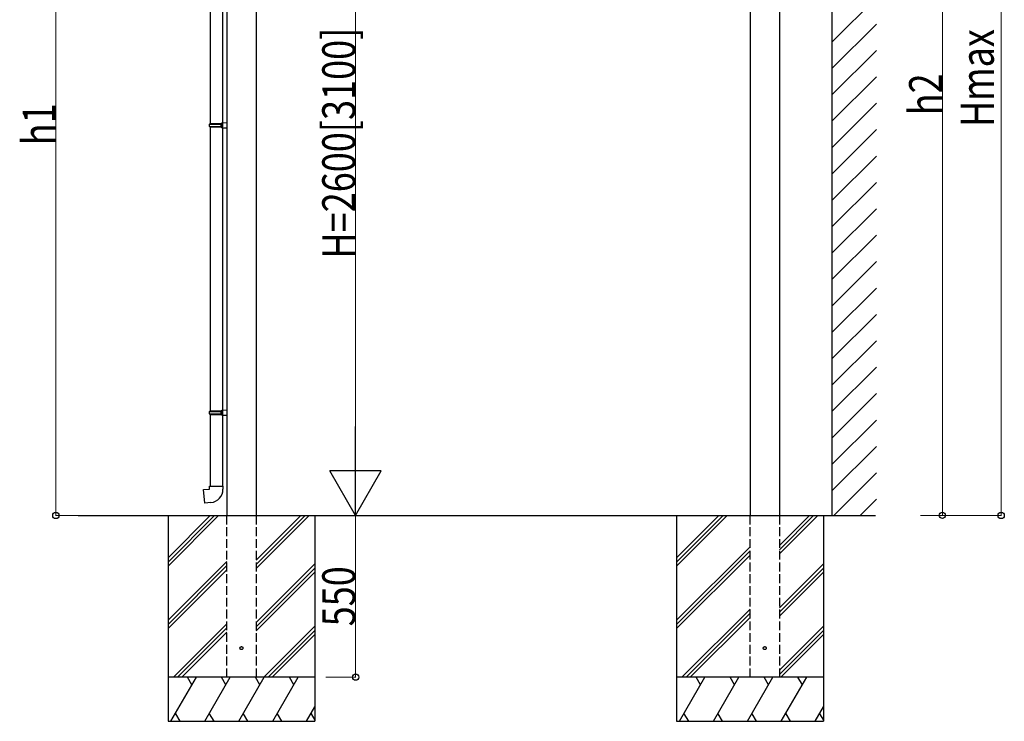
# Model space of a CAD drawing. Extents: x 0 to 22176, y 0 to 35880.
# Drawn here: x 16065 to 19417, y 9490 to 11877 of the extents above; entities that cross this region are included whole.
import ezdxf

# ---------------------------------------------------------------- set-up
doc = ezdxf.new("R2010")
doc.units = 0
doc.linetypes.add('YHIDDEN_1', pattern=[4, 3, -1])
doc.layers.add('YKK_A1', color=4, linetype='CONTINUOUS', lineweight=30)
doc.layers.add('YKK_D', color=6, linetype='CONTINUOUS', lineweight=13)
doc.styles.add('text-b', font='extslim2.shx', dxfattribs={"width": 0.8, "bigfont": 'extfont2.shx'})

msp = doc.modelspace()

# ---------------------------------------------------------------- linework, layer by layer
at = {"layer": 'YKK_A1'}
for p, q in [((18831.1, 10190.5), (18831.1, 13387.5)), ((18551.1, 12943.3), (18551.1, 10190.5)), ((18651.1, 12943.3), (18651.1, 10190.5)), ((16769.8, 12787.5), (16769.8, 10189.7)), ((16869.8, 12787.5), (16869.8, 10189.7)), ((16712.8, 12490.4), (16712.8, 11524.4)), ((16754.8, 12487.8), (16754.8, 11527)), ((18831.1, 11802.2), (18981.1, 11952.2)), ((18831.1, 11712.4), (18981.1, 11862.4)), ((18831.1, 11622.6), (18981.1, 11772.6)), ((18831.1, 11532.8), (18981.1, 11682.8)), ((18831.1, 11443), (18981.1, 11593)), ((16710.8, 11522.4), (16711.8, 11524.4)), ((16710.8, 11522.4), (16754.8, 11522.4)), ((16710.8, 11514.4), (16710.8, 11522.4)), ((16710.8, 11514.4), (16754.8, 11514.4)), ((16710.8, 11514.4), (16711.8, 11512.4)), ((16711.8, 11524.4), (16754.8, 11524.4)), ((16711.8, 11512.4), (16754.8, 11512.4)), ((16712.8, 11512.4), (16712.8, 10546.5)), ((16750.3, 11522.4), (16749.9, 11524.4)), ((16750.3, 11514.4), (16749.9, 11512.4)), ((16750.3, 11514.4), (16750.3, 11522.4)), ((16752.8, 11526.9), (16769.8, 11527.4)), ((16752.8, 11524.9), (16752.8, 11526.9)), ((16752.8, 11524.9), (16754.8, 11524.9)), ((16752.8, 11511.9), (16754.8, 11511.9)), ((16752.8, 11509.9), (16752.8, 11511.9)), ((16752.8, 11509.9), (16769.8, 11509.4)), ((16754.8, 11511.9), (16754.8, 11524.9)), ((16754.8, 11524.4), (16754.8, 11512.4)), ((16754.8, 11509.9), (16754.8, 10549)), ((16769.8, 11527.4), (16769.8, 11509.4)), ((18831.1, 11353.2), (18981.1, 11503.2)), ((18831.1, 11263.4), (18981.1, 11413.4)), ((18831.1, 11173.6), (18981.1, 11323.6)), ((18831.1, 11083.8), (18981.1, 11233.8)), ((18831.1, 10994), (18981.1, 11144)), ((18831.1, 10904.2), (18981.1, 11054.2)), ((18831.1, 10814.4), (18981.1, 10964.4)), ((18831.1, 10724.6), (18981.1, 10874.6)), ((18831.1, 10634.8), (18981.1, 10784.8)), ((18831.1, 10545), (18981.1, 10695)), ((18831.1, 10455.2), (18981.1, 10605.2)), ((16710.8, 10544.5), (16711.8, 10546.5)), ((16710.8, 10544.5), (16754.8, 10544.5)), ((16710.8, 10536.5), (16710.8, 10544.5)), ((16710.8, 10536.5), (16754.8, 10536.5)), ((16710.8, 10536.5), (16711.8, 10534.5)), ((16711.8, 10546.5), (16754.8, 10546.5)), ((16711.8, 10534.5), (16754.8, 10534.5)), ((16712.8, 10534.5), (16712.8, 10290.5)), ((16750.3, 10544.5), (16749.9, 10546.5)), ((16750.3, 10536.5), (16749.9, 10534.5)), ((16750.3, 10536.5), (16750.3, 10544.5)), ((16752.8, 10549), (16769.8, 10549.5)), ((16752.8, 10547), (16752.8, 10549)), ((16752.8, 10547), (16754.8, 10547)), ((16752.8, 10534), (16754.8, 10534)), ((16752.8, 10532), (16752.8, 10534)), ((16752.8, 10532), (16769.8, 10531.5)), ((16754.8, 10534), (16754.8, 10547)), ((16754.8, 10546.5), (16754.8, 10534.5)), ((16754.8, 10531.9), (16754.8, 10290.5)), ((16769.8, 10549.5), (16769.8, 10531.5)), ((18831.1, 10365.4), (18981.1, 10515.4)), ((18831.1, 10275.6), (18981.1, 10425.6)), ((18835.8, 10190.5), (18981.1, 10335.8)), ((16710.8, 10280.5), (16710.8, 10290.5)), ((16710.8, 10290.5), (16756.8, 10290.5)), ((16756.8, 10290.5), (16756.8, 10279.6)), ((16690.8, 10278.7), (16710.8, 10280.5)), ((16694.8, 10232.9), (16690.8, 10278.7)), ((16715.7, 10234.7), (16694.8, 10232.9)), ((18925.6, 10190.5), (18981.1, 10246)), ((16263.8, 10190.5), (18978.1, 10190.5))]:
    msp.add_line(p, q, dxfattribs=at)
at = {"layer": 'YKK_A1', "ltscale": 20}
for p, q in [((16569.8, 10190.5), (16569.8, 9490.5)), ((16569.8, 10046.5), (16713.7, 10190.5)), ((16569.8, 10032.3), (16727.9, 10190.5)), ((16569.8, 10018.2), (16742, 10190.5)), ((16869.8, 10009.8), (17050.4, 10190.5)), ((16869.8, 10024), (17036.2, 10190.5)), ((16869.8, 10038.1), (17022.1, 10190.5)), ((17069.8, 10190.5), (17069.8, 9490.5)), ((18301.1, 10190.5), (18301.1, 9490.5)), ((18301.1, 10046.5), (18445.1, 10190.5)), ((18301.1, 10032.3), (18459.2, 10190.5)), ((18301.1, 10018.2), (18473.4, 10190.5)), ((18651.1, 10059.8), (18781.7, 10190.5)), ((18651.1, 10074), (18767.6, 10190.5)), ((18651.1, 10088.1), (18753.5, 10190.5)), ((18801.1, 10190.5), (18801.1, 9490.5)), ((18301.1, 9834.4), (18551.1, 10084.4)), ((18301.1, 9820.2), (18551.1, 10070.2)), ((18301.1, 9806.1), (18551.1, 10056.1)), ((16569.8, 9834.4), (16769.8, 10034.4)), ((16869.8, 9826), (17069.8, 10026)), ((18651.1, 9876), (18801.1, 10026)), ((16569.8, 9820.2), (16769.8, 10020.2)), ((16569.8, 9806.1), (16769.8, 10006.1)), ((16869.8, 9811.8), (17069.8, 10011.8)), ((16869.8, 9797.7), (17069.8, 9997.7)), ((18651.1, 9861.8), (18801.1, 10011.8)), ((18651.1, 9847.7), (18801.1, 9997.7)), ((18319.4, 9640.5), (18551.1, 9872.2)), ((18333.5, 9640.5), (18551.1, 9858.1)), ((16588, 9640.5), (16769.8, 9822.2)), ((18347.6, 9640.5), (18551.1, 9843.9)), ((16602.1, 9640.5), (16769.8, 9808.1)), ((16616.3, 9640.5), (16769.8, 9793.9)), ((16896.4, 9640.5), (17069.8, 9813.9)), ((16910.5, 9640.5), (17069.8, 9799.7)), ((18651.1, 9663.9), (18801.1, 9813.9)), ((18651.1, 9649.7), (18801.1, 9799.7)), ((16924.7, 9640.5), (17069.8, 9785.6)), ((18656, 9640.5), (18801.1, 9785.6)), ((17069.8, 9640.5), (16569.8, 9640.5)), ((16579.8, 9490.5), (16666.4, 9640.5)), ((16651.4, 9614.5), (16636.4, 9640.5)), ((16695.2, 9490.5), (16781.8, 9640.5)), ((16766.8, 9614.5), (16751.8, 9640.5)), ((16810.7, 9490.5), (16897.3, 9640.5)), ((16882.3, 9614.5), (16867.3, 9640.5)), ((16926.2, 9490.5), (17012.8, 9640.5)), ((16997.8, 9614.5), (16982.8, 9640.5)), ((18801.1, 9640.5), (18301.1, 9640.5)), ((18311.1, 9490.5), (18397.7, 9640.5)), ((18382.7, 9614.5), (18367.7, 9640.5)), ((18426.6, 9490.5), (18513.2, 9640.5)), ((18498.2, 9614.5), (18483.2, 9640.5)), ((18542.1, 9490.5), (18628.7, 9640.5)), ((18613.7, 9614.5), (18598.7, 9640.5)), ((18657.5, 9490.5), (18744.1, 9640.5)), ((18729.1, 9614.5), (18714.1, 9640.5)), ((17041.7, 9490.5), (17069.8, 9539.1)), ((18773, 9490.5), (18801.1, 9539.1)), ((16569.8, 9490.5), (17069.8, 9490.5)), ((16594.8, 9516.4), (16609.8, 9490.5)), ((16710.2, 9516.4), (16725.2, 9490.5)), ((16825.7, 9516.4), (16840.7, 9490.5)), ((16941.2, 9516.4), (16956.2, 9490.5)), ((17056.7, 9516.4), (17069.8, 9493.8)), ((18301.1, 9490.5), (18801.1, 9490.5)), ((18326.1, 9516.4), (18341.1, 9490.5)), ((18441.6, 9516.4), (18456.6, 9490.5)), ((18557.1, 9516.4), (18572.1, 9490.5)), ((18672.5, 9516.4), (18687.5, 9490.5)), ((18788, 9516.4), (18801.1, 9493.8))]:
    msp.add_line(p, q, dxfattribs=at)
at = {"layer": 'YKK_A1', "linetype": 'YHIDDEN_1', "ltscale": 10}
for p, q in [((16769.8, 9640.5), (16769.8, 10190.5)), ((16869.8, 10190.5), (16869.8, 9640.5)), ((18551.1, 9640.5), (18551.1, 10190.5)), ((18651.1, 10190.5), (18651.1, 9640.5)), ((16869.8, 9640.5), (16769.8, 9640.5)), ((18651.1, 9640.5), (18551.1, 9640.5))]:
    msp.add_line(p, q, dxfattribs=at)
for centre in [(16819.8, 9739.4), (18601.1, 9739.4)]:
    msp.add_circle(centre, 5, dxfattribs=at)
at = {"layer": 'YKK_A1'}
msp.add_arc((16711.8, 10279.6), 45, 275, 0, dxfattribs=at)
at = {"layer": 'YKK_D'}
for p, q in [((19406, 10190.5), (19406, 13109.1)), ((19206, 13045.1), (19206, 10190.8)), ((16187.9, 12841.9), (16187.9, 10190.5)), ((17208.3, 10365.5), (17208.3, 12615.5)), ((16487.9, 10190.5), (16186.9, 10190.5)), ((17107.3, 10190.5), (17209.3, 10190.5)), ((17108.3, 10190.5), (17209.3, 10190.5)), ((17208.3, 10190.5), (17208.3, 9640.5)), ((19131.1, 10190.8), (19207, 10190.8)), ((19131.1, 10190.5), (19407, 10190.5)), ((17107.3, 9640.5), (17209.3, 9640.5))]:
    msp.add_line(p, q, dxfattribs=at)
at = {"layer": 'YKK_D', "lineweight": -2}
for p, q in [((17208.3, 10190.5), (17208.3, 10493.6)), ((17208.3, 10190.5), (17120.8, 10342)), ((17295.8, 10342), (17120.8, 10342)), ((17208.3, 10190.5), (17295.8, 10342))]:
    msp.add_line(p, q, dxfattribs=at)
at = {"layer": 'YKK_D', "linetype": 'ByBlock', "lineweight": -2}
for centre in [(16187.9, 10190.5), (19206, 10190.8), (19406, 10190.5), (17208.3, 9640.5)]:
    msp.add_circle(centre, 10.6, dxfattribs=at)

# ---------------------------------------------------------------- texts
at = {"layer": 'YKK_D', "style": 'text-b', "width": 0.8}
for s, p in [('H=2600[3100]', (17207.3, 11064.5)), ('Hmax', (19381, 11511.8)), ('h2', (19205, 11552)), ('h1', (16187.1, 11450.2)), ('550', (17207.3, 9813.5))]:
    msp.add_text(s, height=112.5, rotation=90, dxfattribs=at).set_placement(p)

doc.saveas('drawing.dxf')
